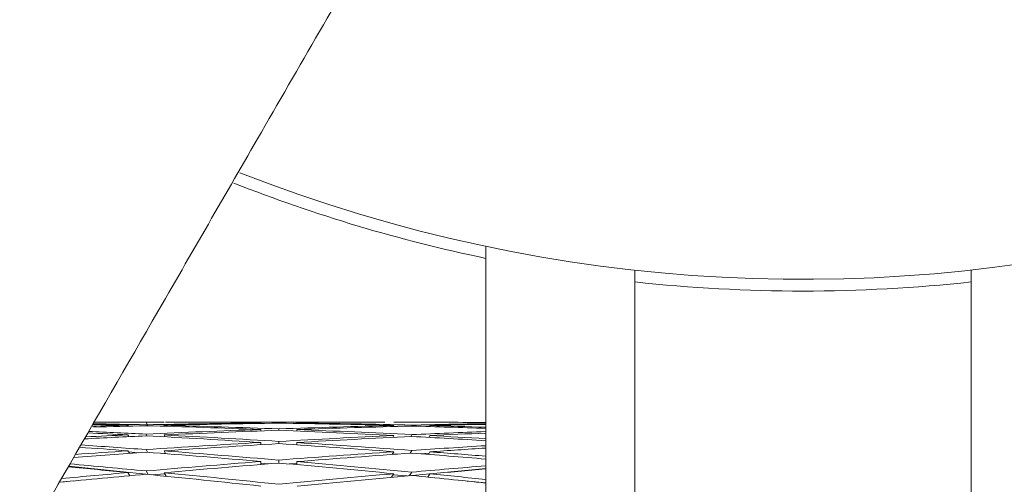
# Model space of a CAD drawing. Units: millimetres. Extents: x 0 to 201, y -15 to 331.
# Drawn here: x 112 to 113, y 94 to 95 of the extents above; entities that cross this region are included whole.
import ezdxf

# ---------------------------------------------------------------- set-up
doc = ezdxf.new("R2010")
doc.units = ezdxf.units.MM

msp = doc.modelspace()

# ---------------------------------------------------------------- linework, layer by layer
at = {"color": 7, "linetype": 'Continuous', "lineweight": 15}
for p, q in [((112.55038, 94.3337), (112.55038, 94.01534)), ((112.68338, 94.31247), (112.68338, 93.3893)), ((112.98338, 92.8393), (112.98338, 94.31247)), ((112.23121, 94.17395), (112.23163, 94.17313)), ((112.24734, 94.17679), (112.24899, 94.17348)), ((112.24734, 94.17432), (112.24774, 94.17352)), ((112.26341, 94.17392), (112.26384, 94.17306)), ((112.46042, 94.1768), (112.26485, 94.1768)), ((112.34976, 94.17604), (112.34835, 94.17602)), ((112.34976, 94.17558), (112.34976, 94.17604)), ((112.38197, 94.17555), (112.38197, 94.17602)), ((112.38212, 94.17602), (112.38197, 94.17602)), ((112.46788, 94.17279), (112.46832, 94.17367)), ((112.48402, 94.17322), (112.48444, 94.17405)), ((112.48443, 94.17677), (112.48444, 94.1768)), ((112.50009, 94.17277), (112.50053, 94.17363)), ((112.23121, 94.16533), (112.23203, 94.16376)), ((112.24734, 94.16606), (112.24818, 94.16445)), ((112.26341, 94.16525), (112.26428, 94.16359)), ((112.34976, 94.17014), (112.34835, 94.17009)), ((112.34976, 94.1689), (112.34976, 94.17014)), ((112.36588, 94.16951), (112.36588, 94.1707)), ((112.38197, 94.16884), (112.38197, 94.17009)), ((112.38212, 94.17009), (112.38197, 94.17009)), ((112.46744, 94.16309), (112.46832, 94.16477)), ((112.48358, 94.16388), (112.48444, 94.16552)), ((112.49968, 94.16309), (112.50053, 94.1647)), ((112.34976, 94.15857), (112.34835, 94.15848)), ((112.34976, 94.15657), (112.34976, 94.15857)), ((112.36588, 94.15753), (112.36588, 94.15948)), ((112.38197, 94.15647), (112.38197, 94.15848)), ((112.38212, 94.15848), (112.38197, 94.15848)), ((112.23121, 94.15113), (112.23247, 94.14888)), ((112.24042, 94.14944), (112.23174, 94.15019)), ((112.24734, 94.15222), (112.24868, 94.14981)), ((112.26452, 94.14904), (112.26121, 94.14885)), ((112.26341, 94.15103), (112.26479, 94.14857)), ((112.46694, 94.14785), (112.46832, 94.15032)), ((112.47155, 94.14818), (112.46727, 94.14845)), ((112.48308, 94.149), (112.48444, 94.15142)), ((112.49992, 94.14913), (112.49196, 94.1485)), ((112.49924, 94.14793), (112.50053, 94.15021)), ((112.24716, 94.13014), (112.17838, 94.13752)), ((112.34976, 94.14159), (112.34835, 94.14148)), ((112.34976, 94.13889), (112.34976, 94.14159)), ((112.35633, 94.13942), (112.34976, 94.13999)), ((112.36588, 94.14018), (112.36588, 94.14284)), ((112.38197, 94.13986), (112.37539, 94.13935)), ((112.38212, 94.14148), (112.38197, 94.14146)), ((112.38197, 94.13876), (112.38197, 94.14146)), ((112.23121, 94.13172), (112.23297, 94.12887)), ((112.24734, 94.13313), (112.2493, 94.12996)), ((112.26402, 94.1306), (112.25222, 94.12967)), ((112.26341, 94.13159), (112.2654, 94.12836)), ((112.46632, 94.12745), (112.46832, 94.13068)), ((112.48026, 94.12872), (112.46778, 94.12979)), ((112.48247, 94.12892), (112.48444, 94.1321)), ((112.55038, 94.1354), (112.48503, 94.12903)), ((112.49874, 94.12765), (112.50053, 94.13054)), ((112.18271, 94.12421), (112.17014, 94.12322)), ((112.55038, 94.12266), (112.53201, 94.12425))]:
    msp.add_line(p, q, dxfattribs=at)
for radius, start, end in [(6.95096, 90, 204.833908), (6.95096, 0, 204.833917), (6.95096, 335.166092, 90), (6.73093, 0, 205.70381), (1.375, 248.56434, 180)]:
    msp.add_arc((112.83338, 95.67926), radius, start, end, dxfattribs=at)
at = {"color": 8, "linetype": 'Continuous', "lineweight": 15}
for start, end in [(248.50045, 258.21435), (263.78497, 276.21503)]:
    msp.add_arc((112.83338, 95.67926), 1.38555, start, end, dxfattribs=at)
at = {"color": 7, "linetype": 'Continuous', "lineweight": 15}
for centre, major_axis, ratio, start_param, end_param in [((112.34835, 93.9393), (1.58659, 0.0197), 0.149176, 1.642845, 1.663319), ((112.35105, 93.9393), (1.44245, -0.05752), 0.159748, 1.660346, 1.682277), ((112.38183, 93.9393), (1.44245, -0.05752), 0.159748, 1.670538, 1.703559), ((112.38212, 93.9393), (1.58659, -0.01842), 0.149241, 1.657614, 1.687076), ((112.38212, 93.9393), (1.58659, 0.0197), 0.149176, 1.654029, 1.683473), ((112.38183, 93.9393), (1.44247, -0.01979), 0.164075, 1.666419, 1.677635), ((112.35105, 93.9393), (1.44245, -0.05752), 0.159748, 1.578059, 1.649161), ((112.34835, 93.9393), (1.58659, -0.01842), 0.149241, 1.626072, 1.636237), ((112.34835, 93.9393), (1.58659, 0.0197), 0.149176, 1.568944, 1.632653), ((112.38212, 93.9393), (1.58659, 0.0197), 0.149176, 1.579202, 1.643837), ((112.38183, 93.9393), (1.44245, -0.05752), 0.159748, 1.588219, 1.659353), ((112.35105, 93.9393), (1.44247, -0.01979), 0.164075, 1.491658, 1.562789), ((112.34835, 93.9393), (1.58657, 0.05726), 0.145277, 1.489863, 1.5545), ((112.38183, 93.9393), (1.44247, -0.01979), 0.164075, 1.50185, 1.57295), ((112.38212, 93.9393), (1.58657, 0.05726), 0.145277, 1.501047, 1.565553), ((112.38183, 93.9393), (1.44247, 0.01851), 0.164147, 1.497493, 1.5087), ((112.35105, 93.9393), (1.44247, 0.01851), 0.164147, 1.430063, 1.476116), ((112.35105, 93.9393), (1.44247, -0.01979), 0.164075, 1.434421, 1.480474), ((112.34835, 93.9393), (1.58659, 0.0197), 0.149176, 1.472888, 1.483062), ((112.34835, 93.9393), (1.58657, 0.05726), 0.145277, 1.437872, 1.479671), ((112.38212, 93.9393), (1.58657, 0.05726), 0.145277, 1.459306, 1.490855), ((112.38183, 93.9393), (1.44247, -0.01979), 0.164075, 1.455933, 1.490666), ((112.38212, 93.9393), (1.58657, 0.05726), 0.145277, 1.650638, 1.68555), ((112.34835, 93.9393), (1.58657, 0.05726), 0.145277, 1.639454, 1.663449), ((112.35105, 93.9393), (1.44241, -0.09362), 0.151324, 1.663796, 1.688795), ((112.38183, 93.9393), (1.44241, -0.09362), 0.151324, 1.673988, 1.709781), ((112.35105, 93.9393), (1.44241, -0.09362), 0.151324, 1.581509, 1.652612), ((112.34835, 93.9393), (1.58657, 0.05726), 0.145277, 1.565553, 1.629262), ((112.38212, 93.9393), (1.58657, 0.05726), 0.145277, 1.575811, 1.640446), ((112.38183, 93.9393), (1.44241, -0.09362), 0.151324, 1.59167, 1.662804), ((112.35105, 93.9393), (1.44245, -0.05752), 0.159748, 1.495777, 1.566909), ((112.34835, 93.9393), (1.58654, 0.09324), 0.137679, 1.487015, 1.551653), ((112.38183, 93.9393), (1.44245, -0.05752), 0.159748, 1.505969, 1.577069), ((112.38212, 93.9393), (1.58654, 0.09324), 0.137679, 1.4982, 1.562705), ((112.35105, 93.9393), (1.44245, -0.05752), 0.159748, 1.43854, 1.484593), ((112.34835, 93.9393), (1.58654, 0.09324), 0.137679, 1.435024, 1.476823), ((112.38212, 93.9393), (1.58654, 0.09324), 0.137679, 1.456458, 1.488008), ((112.38183, 93.9393), (1.44245, -0.05752), 0.159748, 1.460052, 1.494785), ((112.38183, 93.9393), (1.44237, -0.1271), 0.139098, 1.676424, 1.717097), ((112.34835, 93.9393), (1.58654, 0.09324), 0.137679, 1.562705, 1.626414), ((112.38212, 93.9393), (1.58654, 0.09324), 0.137679, 1.572964, 1.637599), ((112.35105, 93.9393), (1.44241, -0.09362), 0.151324, 1.499228, 1.570359), ((112.38183, 93.9393), (1.44241, -0.09362), 0.151324, 1.50942, 1.58052), ((112.34835, 93.9393), (1.58651, 0.12667), 0.126632, 1.433005, 1.474804), ((112.38212, 93.9393), (1.58654, 0.09324), 0.137679, 1.647791, 1.688725), ((112.34835, 93.9393), (1.58654, 0.09324), 0.137679, 1.636606, 1.66632), ((112.35105, 93.9393), (1.44237, -0.1271), 0.139098, 1.666232, 1.696379), ((112.35105, 93.9393), (1.44237, -0.1271), 0.139098, 1.583945, 1.655047), ((112.38183, 93.9393), (1.44237, -0.1271), 0.139098, 1.594105, 1.665239), ((112.34835, 93.9393), (1.58651, 0.12667), 0.126632, 1.484996, 1.549634), ((112.38212, 93.9393), (1.58651, 0.12667), 0.126632, 1.496181, 1.560686), ((112.35105, 93.9393), (1.44241, -0.09362), 0.151324, 1.44199, 1.488043), ((112.38212, 93.9393), (1.58651, 0.12667), 0.126632, 1.454439, 1.485989), ((112.38183, 93.9393), (1.44241, -0.09362), 0.151324, 1.463502, 1.498235), ((112.38183, 93.9393), (1.44235, -0.15713), 0.123473, 1.677618, 1.72509), ((112.34835, 93.9393), (1.58651, 0.12667), 0.126632, 1.560686, 1.624395), ((112.38212, 93.9393), (1.58651, 0.12667), 0.126632, 1.570945, 1.63558), ((112.35105, 93.9393), (1.44237, -0.1271), 0.139098, 1.501663, 1.572794), ((112.38183, 93.9393), (1.44237, -0.1271), 0.139098, 1.511855, 1.582955), ((112.34835, 93.9393), (1.5865, 0.15671), 0.112485, 1.432004, 1.473803), ((112.38212, 93.9393), (1.58651, 0.12667), 0.126632, 1.645772, 1.69484), ((112.34835, 93.9393), (1.58651, 0.12667), 0.126632, 1.634587, 1.672143), ((112.35105, 93.9393), (1.44235, -0.15713), 0.123473, 1.667426, 1.70461), ((112.35105, 93.9393), (1.44235, -0.15713), 0.123473, 1.585139, 1.656241), ((112.38183, 93.9393), (1.44235, -0.15713), 0.123473, 1.595299, 1.666433), ((112.34835, 93.9393), (1.5865, 0.15671), 0.112485, 1.483995, 1.548633), ((112.38212, 93.9393), (1.5865, 0.15671), 0.112485, 1.49518, 1.559686), ((112.35105, 93.9393), (1.44237, -0.1271), 0.139098, 1.444426, 1.490478), ((112.38212, 93.9393), (1.5865, 0.15671), 0.112485, 1.453438, 1.484988), ((112.38183, 93.9393), (1.44237, -0.1271), 0.139098, 1.465938, 1.50067)]:
    msp.add_ellipse(centre, major_axis=major_axis, ratio=ratio, start_param=start_param, end_param=end_param, dxfattribs=at)
for points, knots in [([(112.57011, 95.61769), (112.56031, 95.60071), (112.54147, 95.56802), (112.50487, 95.50454), (112.46418, 95.43397), (112.40748, 95.33564), (112.33144, 95.20376), (112.22699, 95.02261), (112.11677, 94.83145), (112.00679, 94.64071), (111.8827, 94.4255), (111.73855, 94.1755), (111.5699, 93.883), (111.41701, 93.61784), (111.28224, 93.3841), (111.16879, 93.18734), (111.07116, 93.01801), (110.9987, 92.89234), (110.94485, 92.79895), (110.90242, 92.72537), (110.85724, 92.64701), (110.81853, 92.57988), (110.78633, 92.52403), (110.75901, 92.47665), (110.73826, 92.44066), (110.72168, 92.41191), (110.70832, 92.38874), (110.69591, 92.36722), (110.68437, 92.34721), (110.67829, 92.33665), (110.67501, 92.33096)], [0, 0, 0, 0, 0.030878, 0.059424, 0.085783, 0.110347, 0.155154, 0.195369, 0.242806, 0.283493, 0.317445, 0.377252, 0.436735, 0.495391, 0.539569, 0.584466, 0.6254, 0.658681, 0.674864, 0.693229, 0.714315, 0.739887, 0.761198, 0.787827, 0.82199, 0.847224, 0.876834, 0.911585, 0.952327, 1, 1, 1, 1]), ([(111.02153, 92.13116), (111.02481, 92.13685), (111.0309, 92.1474), (111.04244, 92.16742), (111.05485, 92.18894), (111.06821, 92.21211), (111.08479, 92.24086), (111.10553, 92.27685), (111.13285, 92.32422), (111.16505, 92.38007), (111.20376, 92.44721), (111.24895, 92.52556), (111.29137, 92.59915), (111.34522, 92.69254), (111.41768, 92.81821), (111.51532, 92.98754), (111.62876, 93.18429), (111.76354, 93.41804), (111.91643, 93.68319), (112.08508, 93.9757), (112.22922, 94.22569), (112.35331, 94.44091), (112.46329, 94.63165), (112.57351, 94.8228), (112.67797, 95.00396), (112.75401, 95.13584), (112.8107, 95.23417), (112.85139, 95.30474), (112.88799, 95.36822), (112.90684, 95.4009), (112.91663, 95.41789)], [0, 0, 0, 0, 0.047673, 0.088415, 0.123166, 0.152776, 0.17801, 0.212173, 0.238802, 0.260113, 0.285685, 0.306771, 0.325136, 0.341319, 0.3746, 0.415534, 0.460431, 0.504609, 0.563265, 0.622748, 0.682554, 0.716507, 0.757194, 0.804631, 0.844846, 0.889653, 0.914217, 0.940576, 0.969123, 1, 1, 1, 1])]:
    msp.add_open_spline(points, degree=3, knots=knots, dxfattribs=at)

doc.saveas('drawing.dxf')
